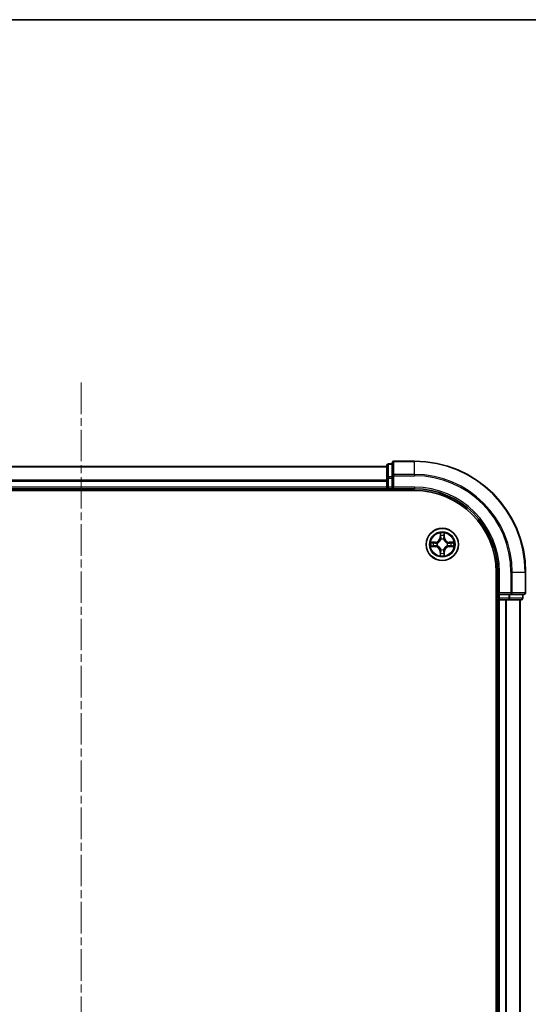
# Model space of a CAD drawing. Units: millimetres. Extents: x 308 to 7080, y 132 to 1537.
# Drawn here: x 2067 to 2159, y 1360 to 1537 of the extents above; entities that cross this region are included whole.
import ezdxf

# ---------------------------------------------------------------- set-up
doc = ezdxf.new("R2010")
doc.units = ezdxf.units.MM
doc.linetypes.add('CHAIN', pattern=[0.3543, 0.2362, -0.0295, 0.0591, -0.0295])
for name, color, linetype, lineweight in [('Border (ISO)', 7, 'Continuous', 35), ('Centerline (ISO)', 131, 'Continuous', 18), ('Visible (ISO)', 7, 'Continuous', 35), ('Visible Narrow (ISO)', 7, 'Continuous', 25)]:
    doc.layers.add(name, color=color, linetype=linetype, lineweight=lineweight)

# ---------------------------------------------------------------- blocks, each defined once
blk = doc.blocks.new('図面枠 tk図枠')
at = {"layer": 'Border (ISO)'}
blk.add_line((14.5, 289), (405.5, 289), dxfattribs=at)

msp = doc.modelspace()

# ---------------------------------------------------------------- linework, layer by layer
at = {"layer": 'Centerline (ISO)', "linetype": 'CHAIN', "ltscale": 23.990969}
msp.add_line((2078.5391, 1471.4832), (2078.5391, 1010.2534), dxfattribs=at)
at = {"layer": 'Visible (ISO)'}
for p, q in [((2134.5391, 1457.051), (2134.5391, 1454.7105)), ((2138.5391, 1457.351), (2134.8391, 1457.351)), ((2133.5391, 1456.351), (2023.5391, 1456.351)), ((2133.5391, 1456.551), (2133.5391, 1454.3096)), ((2134.5391, 1456.851), (2133.8391, 1456.851)), ((2133.5391, 1454.3096), (2133.5391, 1452.651)), ((2134.5391, 1454.7105), (2134.5391, 1454.3096)), ((2134.5391, 1452.651), (2134.5391, 1454.3096)), ((2018.5391, 1452.051), (2138.5391, 1452.051)), ((2023.5391, 1452.351), (2133.5391, 1452.351)), ((2133.5391, 1452.651), (2133.5391, 1452.351)), ((2133.5391, 1452.351), (2133.5391, 1452.051)), ((2133.8391, 1452.351), (2134.5391, 1452.351)), ((2134.5391, 1452.351), (2134.8391, 1452.651)), ((2134.5391, 1452.651), (2134.5391, 1452.351)), ((2134.5391, 1452.351), (2138.5391, 1452.351)), ((2153.2391, 1437.351), (2153.2391, 1047.351)), ((2153.5391, 1437.351), (2153.5391, 1433.351)), ((2158.5391, 1433.651), (2158.5391, 1437.351)), ((2153.2391, 1432.351), (2153.5391, 1432.351)), ((2153.8391, 1433.651), (2153.5391, 1433.351)), ((2153.5391, 1433.351), (2153.5391, 1432.651)), ((2153.5391, 1433.351), (2153.8391, 1433.351)), ((2153.5391, 1432.351), (2153.8391, 1432.351)), ((2153.5391, 1432.351), (2153.5391, 1052.351)), ((2155.4977, 1433.351), (2153.8391, 1433.351)), ((2153.8391, 1432.351), (2154.8986, 1432.351)), ((2154.8986, 1432.351), (2155.1222, 1432.351)), ((2155.1222, 1432.351), (2155.4977, 1432.351)), ((2155.4977, 1433.351), (2155.8986, 1433.351)), ((2155.4977, 1432.351), (2157.7391, 1432.351)), ((2155.8986, 1433.351), (2158.2391, 1433.351)), ((2157.5391, 1052.351), (2157.5391, 1432.351)), ((2158.0391, 1432.651), (2158.0391, 1433.351))]:
    msp.add_line(p, q, dxfattribs=at)
msp.add_circle((2143.5391, 1442.351), 2.9, dxfattribs=at)
for centre, radius, start, end in [((2134.8391, 1457.051), 0.3, 90, 180), ((2138.5391, 1437.351), 20, 0, 90), ((2133.8391, 1456.551), 0.3, 90, 180), ((2133.8391, 1452.651), 0.3, 180, 270), ((2138.5391, 1437.351), 15, 0, 90), ((2138.5391, 1437.351), 14.7, 0, 90), ((2153.8391, 1432.651), 0.3, 180, 270), ((2157.7391, 1432.651), 0.3, 270, 0), ((2158.2391, 1433.651), 0.3, 270, 0)]:
    msp.add_arc(centre, radius, start, end, dxfattribs=at)
at = {"layer": 'Visible Narrow (ISO)'}
for p, q in [((2134.8391, 1457.351), (2134.8391, 1457.2814)), ((2134.8391, 1454.9409), (2134.8391, 1457.2814)), ((2134.8391, 1457.2814), (2138.5391, 1457.2814)), ((2138.5391, 1457.2814), (2138.5391, 1457.351)), ((2138.5391, 1454.9409), (2138.5391, 1457.2814)), ((2023.5391, 1456.3046), (2133.5391, 1456.3046)), ((2133.8391, 1456.851), (2133.8391, 1456.7814)), ((2133.8391, 1454.5401), (2133.8391, 1456.7814)), ((2133.8391, 1456.7814), (2134.5391, 1456.7814)), ((2133.5391, 1453.9109), (2023.5391, 1453.9109)), ((2023.5391, 1453.7573), (2133.5391, 1453.7573)), ((2133.5391, 1454.3096), (2133.8391, 1454.3096)), ((2133.8391, 1454.5401), (2133.8391, 1454.3096)), ((2134.5391, 1454.5401), (2133.8391, 1454.5401)), ((2133.8391, 1452.651), (2133.8391, 1454.3096)), ((2133.8391, 1454.3096), (2134.5391, 1454.3096)), ((2134.5391, 1454.7105), (2134.8391, 1454.7105)), ((2134.8391, 1454.9409), (2134.8391, 1454.7105)), ((2138.5391, 1454.9409), (2134.8391, 1454.9409)), ((2134.8391, 1452.651), (2134.8391, 1454.7105)), ((2134.8391, 1454.7105), (2138.5391, 1454.7105)), ((2138.5391, 1454.9409), (2138.5391, 1454.7105)), ((2133.5391, 1452.651), (2023.5391, 1452.651)), ((2133.5391, 1452.651), (2133.8391, 1452.651)), ((2133.8391, 1452.651), (2133.8391, 1452.351)), ((2134.5391, 1452.651), (2133.8391, 1452.651)), ((2133.8391, 1452.051), (2133.8391, 1452.351)), ((2138.5391, 1452.651), (2134.8391, 1452.651)), ((2138.5391, 1452.651), (2138.5391, 1452.351)), ((2143.1486, 1444.3737), (2143.135, 1443.5942)), ((2143.1848, 1443.5933), (2143.135, 1443.5942)), ((2143.1848, 1443.5933), (2143.1934, 1444.0834)), ((2143.1848, 1443.5933), (2143.2575, 1443.592)), ((2143.298, 1443.2673), (2143.2925, 1443.2879)), ((2143.7856, 1443.2879), (2143.7802, 1443.2673)), ((2143.8933, 1443.5933), (2143.8207, 1443.592)), ((2143.8848, 1444.0834), (2143.8933, 1443.5933)), ((2143.8933, 1443.5933), (2143.9431, 1443.5942)), ((2143.9431, 1443.5942), (2143.9295, 1444.3737)), ((2142.2959, 1442.755), (2141.5164, 1442.7414)), ((2141.5164, 1441.9605), (2142.2959, 1441.9469)), ((2141.8067, 1442.6967), (2142.2967, 1442.7052)), ((2142.2967, 1441.9967), (2141.8067, 1442.0053)), ((2142.2967, 1442.7052), (2142.2959, 1442.755)), ((2142.2967, 1441.9967), (2142.2959, 1441.9469)), ((2142.2967, 1442.7052), (2142.298, 1442.6326)), ((2142.2967, 1441.9967), (2142.298, 1442.0693)), ((2142.6022, 1442.5975), (2142.6228, 1442.5921)), ((2142.6228, 1442.1099), (2142.6022, 1442.1044)), ((2143.1848, 1441.1086), (2143.135, 1441.1078)), ((2143.135, 1441.1078), (2143.1486, 1440.3282)), ((2143.1848, 1441.1086), (2143.2575, 1441.1099)), ((2143.1934, 1440.6186), (2143.1848, 1441.1086)), ((2143.2925, 1441.4141), (2143.298, 1441.4347)), ((2143.7802, 1441.4347), (2143.7856, 1441.4141)), ((2143.8933, 1441.1086), (2143.8207, 1441.1099)), ((2143.8933, 1441.1086), (2143.8848, 1440.6186)), ((2143.8933, 1441.1086), (2143.9431, 1441.1078)), ((2143.9295, 1440.3282), (2143.9431, 1441.1078)), ((2144.4554, 1442.5921), (2144.476, 1442.5975)), ((2144.476, 1442.1044), (2144.4554, 1442.1099)), ((2144.7814, 1442.7052), (2144.7801, 1442.6326)), ((2144.7814, 1441.9967), (2144.7801, 1442.0693)), ((2144.7814, 1442.7052), (2144.7823, 1442.755)), ((2144.7814, 1442.7052), (2145.2715, 1442.6967)), ((2145.2715, 1442.0053), (2144.7814, 1441.9967)), ((2144.7814, 1441.9967), (2144.7823, 1441.9469)), ((2145.5618, 1442.7414), (2144.7823, 1442.755)), ((2144.7823, 1441.9469), (2145.5618, 1441.9605)), ((2153.8391, 1437.351), (2153.5391, 1437.351)), ((2153.8391, 1433.651), (2153.8391, 1437.351)), ((2155.8986, 1437.351), (2155.8986, 1433.651)), ((2156.129, 1437.351), (2155.8986, 1437.351)), ((2156.129, 1433.651), (2156.129, 1437.351)), ((2156.129, 1437.351), (2158.4695, 1437.351)), ((2158.4695, 1437.351), (2158.4695, 1433.651)), ((2158.4695, 1437.351), (2158.5391, 1437.351)), ((2153.5391, 1432.651), (2153.2391, 1432.651)), ((2153.5391, 1432.651), (2153.8391, 1432.651)), ((2155.8986, 1433.651), (2153.8391, 1433.651)), ((2153.8391, 1432.651), (2153.8391, 1433.351)), ((2153.8391, 1432.651), (2153.8391, 1432.351)), ((2155.4977, 1432.651), (2153.8391, 1432.651)), ((2153.8391, 1052.351), (2153.8391, 1432.351)), ((2154.8986, 1432.351), (2154.8986, 1052.351)), ((2155.129, 1052.351), (2155.129, 1432.351)), ((2155.4977, 1433.351), (2155.4977, 1432.651)), ((2155.4977, 1432.651), (2155.4977, 1432.351)), ((2155.4977, 1432.651), (2155.7282, 1432.651)), ((2155.7282, 1432.651), (2155.7282, 1433.351)), ((2157.9695, 1432.651), (2155.7282, 1432.651)), ((2155.8986, 1433.651), (2155.8986, 1433.351)), ((2155.8986, 1433.651), (2156.129, 1433.651)), ((2158.4695, 1433.651), (2156.129, 1433.651)), ((2157.4695, 1432.351), (2157.4695, 1052.351)), ((2157.9695, 1433.351), (2157.9695, 1432.651)), ((2157.9695, 1432.651), (2158.0391, 1432.651)), ((2158.4695, 1433.651), (2158.5391, 1433.651))]:
    msp.add_line(p, q, dxfattribs=at)
for radius in [2.8677, 2.3092, 2.1415]:
    msp.add_circle((2143.5391, 1442.351), radius, dxfattribs=at)
for centre, radius, start, end in [((2138.5391, 1437.351), 19.9305, 0, 90), ((2138.5391, 1437.351), 17.59, 0, 90), ((2138.5391, 1437.351), 17.3595, 0, 90), ((2138.5391, 1437.351), 15.3, 0, 90), ((2142.281, 1443.6091), 0.8542, 271, 359), ((2142.281, 1443.6091), 0.904, 271, 359), ((2143.5391, 1442.351), 2.0601, 79.074582, 100.925418), ((2143.5391, 1442.351), 1.6122, 79.692479, 100.307521), ((2143.5391, 1442.351), 0.9688, 75.258044, 104.741956), ((2143.5391, 1442.351), 0.9475, 75.258044, 104.741956), ((2144.7972, 1443.6091), 0.904, 181, 269), ((2144.7972, 1443.6091), 0.8542, 181, 269), ((2143.5391, 1442.351), 2.0601, 169.074582, 190.925418), ((2143.5391, 1442.351), 1.6122, 169.692479, 190.307521), ((2142.281, 1441.0929), 0.8542, 1, 89), ((2142.281, 1441.0929), 0.904, 1, 89), ((2143.5391, 1442.351), 0.9688, 165.258044, 194.741956), ((2143.5391, 1442.351), 0.9475, 165.258044, 194.741956), ((2143.5391, 1442.351), 0.9688, 255.258044, 284.741956), ((2143.5391, 1442.351), 0.9475, 255.258044, 284.741956), ((2144.7972, 1441.0929), 0.904, 91, 179), ((2144.7972, 1441.0929), 0.8542, 91, 179), ((2143.5391, 1442.351), 0.9475, 345.258044, 14.741956), ((2143.5391, 1442.351), 0.9688, 345.258044, 14.741956), ((2143.5391, 1442.351), 1.6122, 349.692479, 10.307521), ((2143.5391, 1442.351), 2.0601, 349.074582, 10.925418), ((2143.5391, 1442.351), 2.0601, 259.074582, 280.925418), ((2143.5391, 1442.351), 1.6122, 259.692479, 280.307521)]:
    msp.add_arc(centre, radius, start, end, dxfattribs=at)
for centre, major_axis, ratio, start_param, end_param in [((2134.8391, 1457.051), (-0.3, 0), 0.76822128, 4.71238898, 6.28318531), ((2133.8391, 1456.551), (-0.3, 0), 0.76822128, 4.71238898, 6.28318531), ((2133.8391, 1454.3096), (-0.3, 0), 0.76822128, 4.71238898, 6.28318531), ((2134.8391, 1454.7105), (-0.3, 0), 0.76822128, 4.71238898, 6.28318531), ((2143.2432, 1444.0825), (-0.05, -0.002), 0.54850665, 4.7835784, 6.17876057), ((2143.2586, 1443.8931), (-0.0494, -0.008), 0.89574018, 4.73044269, 6.08586581), ((2143.3039, 1443.2446), (-0.0492, 0.0091), 0.87684642, 5.10328313, 6.10089396), ((2143.3039, 1443.2446), (-0.0477, 0.0149), 0.41070123, 4.96449783, 6.18744952), ((2143.3073, 1443.5912), (-0.0494, -0.008), 0.89572054, 4.73483766, 6.08588361), ((2143.7709, 1443.5912), (0.0494, -0.008), 0.89572054, 0.1973017, 1.54834765), ((2143.7742, 1443.2446), (0.0477, 0.0149), 0.41070123, 0.09573579, 1.31868747), ((2143.7742, 1443.2446), (0.0492, 0.0091), 0.87684641, 0.18229136, 1.17990219), ((2143.8195, 1443.8931), (0.0494, -0.008), 0.89574018, 0.19731949, 1.55274262), ((2143.835, 1444.0825), (0.05, -0.002), 0.54850665, 0.10442473, 1.4996069), ((2141.8076, 1442.6469), (0.002, 0.05), 0.54850665, 0.10442473, 1.4996069), ((2141.8076, 1442.0551), (0.002, -0.05), 0.54850665, 4.7835784, 6.17876057), ((2141.997, 1442.6314), (0.008, 0.0494), 0.89574018, 0.19731949, 1.55274262), ((2141.997, 1442.0705), (0.008, -0.0494), 0.89574018, 4.73044269, 6.08586581), ((2142.2989, 1442.5828), (0.008, 0.0494), 0.89572054, 0.1973017, 1.54834765), ((2142.2989, 1442.1191), (0.008, -0.0494), 0.89572054, 4.73483766, 6.08588361), ((2142.6455, 1442.5861), (-0.0091, 0.0492), 0.87684641, 0.18229136, 1.17990219), ((2142.6455, 1442.1158), (-0.0091, -0.0492), 0.87684642, 5.10328313, 6.10089396), ((2142.6455, 1442.5861), (-0.0149, 0.0477), 0.41070123, 0.09573579, 1.31868747), ((2142.6455, 1442.1158), (-0.0149, -0.0477), 0.41070123, 4.96449783, 6.18744952), ((2143.3039, 1441.4574), (-0.0492, -0.0091), 0.87684641, 0.18229136, 1.17990219), ((2143.3039, 1441.4574), (-0.0477, -0.0149), 0.41070123, 0.09573579, 1.31868747), ((2143.3073, 1441.1108), (-0.0494, 0.008), 0.89572054, 0.1973017, 1.54834765), ((2143.7709, 1441.1108), (0.0494, 0.008), 0.89572054, 4.73483766, 6.08588361), ((2143.7742, 1441.4574), (0.0477, -0.0149), 0.41070123, 4.96449783, 6.18744952), ((2143.7742, 1441.4574), (0.0492, -0.0091), 0.87684642, 5.10328313, 6.10089396), ((2144.4327, 1442.5861), (0.0091, 0.0492), 0.87684642, 5.10328313, 6.10089396), ((2144.4327, 1442.5861), (0.0149, 0.0477), 0.41070123, 4.96449783, 6.18744952), ((2144.4327, 1442.1158), (0.0149, -0.0477), 0.41070123, 0.09573579, 1.31868747), ((2144.4327, 1442.1158), (0.0091, -0.0492), 0.87684641, 0.18229136, 1.17990219), ((2144.7793, 1442.5828), (-0.008, 0.0494), 0.89572054, 4.73483766, 6.08588361), ((2144.7793, 1442.1191), (-0.008, -0.0494), 0.89572054, 0.1973017, 1.54834765), ((2145.0812, 1442.6314), (-0.008, 0.0494), 0.89574018, 4.73044269, 6.08586581), ((2145.0812, 1442.0705), (-0.008, -0.0494), 0.89574018, 0.19731949, 1.55274262), ((2145.2706, 1442.6469), (-0.002, 0.05), 0.54850665, 4.7835784, 6.17876057), ((2145.2706, 1442.0551), (-0.002, -0.05), 0.54850665, 0.10442473, 1.4996069), ((2143.2432, 1440.6194), (-0.05, 0.002), 0.54850665, 0.10442473, 1.4996069), ((2143.2586, 1440.8089), (-0.0494, 0.008), 0.89574018, 0.19731949, 1.55274262), ((2143.8195, 1440.8089), (0.0494, 0.008), 0.89574018, 4.73044269, 6.08586581), ((2143.835, 1440.6194), (0.05, 0.002), 0.54850665, 4.7835784, 6.17876057), ((2155.4977, 1432.651), (0, -0.3), 0.76822128, 0, 1.57079633), ((2155.8986, 1433.651), (0, -0.3), 0.76822128, 0, 1.57079633), ((2157.7391, 1432.651), (0, -0.3), 0.76822128, 0, 1.57079633), ((2158.2391, 1433.651), (0, -0.3), 0.76822128, 0, 1.57079633)]:
    msp.add_ellipse(centre, major_axis=major_axis, ratio=ratio, start_param=start_param, end_param=end_param, dxfattribs=at)
for points, knots in [([(2142.6228, 1442.5921), (2142.6387, 1442.5972), (2142.6545, 1442.6028), (2142.7505, 1442.6393), (2142.8296, 1442.681), (2142.9523, 1442.7689), (2142.998, 1442.8075), (2143.0402, 1442.8498), (2143.0825, 1442.8921), (2143.1212, 1442.9377), (2143.209, 1443.0604), (2143.2507, 1443.1395), (2143.2872, 1443.2355), (2143.2928, 1443.2514), (2143.298, 1443.2673)], [-0.174866013, -0.174866013, -0.174866013, -0.174866013, -0.16940495, -0.16940495, -0.141674077, -0.141674077, -0.124342281, -0.124342281, -0.124342281, -0.107010485, -0.107010485, -0.079279611, -0.079279611, -0.073818549, -0.073818549, -0.073818549, -0.073818549]), ([(2143.257, 1443.2613), (2143.2523, 1443.2462), (2143.2473, 1443.2311), (2143.214, 1443.1398), (2143.1762, 1443.0649), (2143.096, 1442.9499), (2143.0606, 1442.9074), (2143.0216, 1442.8684), (2142.9826, 1442.8294), (2142.9401, 1442.7941), (2142.8252, 1442.7139), (2142.7502, 1442.676), (2142.659, 1442.6428), (2142.6439, 1442.6377), (2142.6288, 1442.633)], [0.073818549, 0.073818549, 0.073818549, 0.073818549, 0.079279611, 0.079279611, 0.107010485, 0.107010485, 0.124342281, 0.124342281, 0.124342281, 0.141674077, 0.141674077, 0.16940495, 0.16940495, 0.174866013, 0.174866013, 0.174866013, 0.174866013]), ([(2143.2385, 1444.1097), (2143.2382, 1444.1247), (2143.2361, 1444.1402), (2143.2275, 1444.1812), (2143.2194, 1444.2068), (2143.2013, 1444.2555), (2143.1916, 1444.2785), (2143.1708, 1444.3257), (2143.1597, 1444.3498), (2143.1486, 1444.3737)], [0, 0, 0, 0, 0.0059340385, 0.0059340385, 0.0154285, 0.0154285, 0.0237449879, 0.0237449879, 0.0323943032, 0.0323943032, 0.0323943032, 0.0323943032]), ([(2143.1486, 1444.3737), (2143.1542, 1444.3474), (2143.1597, 1444.3208), (2143.1701, 1444.2689), (2143.1749, 1444.2436), (2143.1839, 1444.19), (2143.188, 1444.1619), (2143.1922, 1444.1169), (2143.1932, 1444.0999), (2143.1934, 1444.0834)], [-0.0323943032, -0.0323943032, -0.0323943032, -0.0323943032, -0.0237449879, -0.0237449879, -0.0154285, -0.0154285, -0.0059340385, -0.0059340385, 0, 0, 0, 0]), ([(2143.1934, 1444.0834), (2143.195, 1444.043), (2143.1971, 1444.0062), (2143.2023, 1443.9422), (2143.2054, 1443.9151), (2143.2088, 1443.8939)], [0, 0, 0, 0, 0.014491423, 0.014491423, 0.0289828459, 0.0289828459, 0.0289828459, 0.0289828459]), ([(2143.2088, 1443.8939), (2143.2169, 1443.8436), (2143.225, 1443.7933), (2143.2412, 1443.6927), (2143.2494, 1443.6423), (2143.2575, 1443.592)], [0, 0, 0, 0, 0.0343899271, 0.0343899271, 0.0687798542, 0.0687798542, 0.0687798542, 0.0687798542]), ([(2143.2506, 1443.9371), (2143.2476, 1443.9564), (2143.245, 1443.9811), (2143.2409, 1444.0393), (2143.2395, 1444.0729), (2143.2385, 1444.1097)], [-0.0289828459, -0.0289828459, -0.0289828459, -0.0289828459, -0.014491423, -0.014491423, 0, 0, 0, 0]), ([(2143.299, 1443.6352), (2143.291, 1443.6855), (2143.2829, 1443.7358), (2143.2668, 1443.8365), (2143.2587, 1443.8868), (2143.2506, 1443.9371)], [-0.0687798542, -0.0687798542, -0.0687798542, -0.0687798542, -0.0343899271, -0.0343899271, 0, 0, 0, 0]), ([(2143.2575, 1443.592), (2143.2691, 1443.5236), (2143.2737, 1443.4539), (2143.2686, 1443.3428), (2143.2643, 1443.3025), (2143.257, 1443.2613)], [0, 0, 0, 0, 0.0491206273, 0.0491206273, 0.0764653604, 0.0764653604, 0.0764653604, 0.0764653604]), ([(2143.2925, 1443.2879), (2143.3014, 1443.3312), (2143.3068, 1443.3735), (2143.3144, 1443.4902), (2143.3105, 1443.5633), (2143.299, 1443.6352)], [-0.0764653604, -0.0764653604, -0.0764653604, -0.0764653604, -0.0491206273, -0.0491206273, 0, 0, 0, 0]), ([(2143.7791, 1443.6352), (2143.7676, 1443.5633), (2143.7638, 1443.4902), (2143.7714, 1443.3735), (2143.7768, 1443.3312), (2143.7856, 1443.2879)], [-0.0982412545, -0.0982412545, -0.0982412545, -0.0982412545, -0.0491206273, -0.0491206273, -0.0217758941, -0.0217758941, -0.0217758941, -0.0217758941]), ([(2143.8275, 1443.9371), (2143.8195, 1443.8868), (2143.8114, 1443.8365), (2143.7952, 1443.7358), (2143.7872, 1443.6855), (2143.7791, 1443.6352)], [-0.0687798542, -0.0687798542, -0.0687798542, -0.0687798542, -0.0343899271, -0.0343899271, 0, 0, 0, 0]), ([(2143.7802, 1443.2673), (2143.7853, 1443.2514), (2143.7909, 1443.2355), (2143.8275, 1443.1395), (2143.8691, 1443.0604), (2143.957, 1442.9377), (2143.9957, 1442.8921), (2144.0379, 1442.8498), (2144.0802, 1442.8075), (2144.1258, 1442.7689), (2144.2485, 1442.681), (2144.3276, 1442.6393), (2144.4236, 1442.6028), (2144.4395, 1442.5972), (2144.4554, 1442.5921)], [-0.174866013, -0.174866013, -0.174866013, -0.174866013, -0.16940495, -0.16940495, -0.141674077, -0.141674077, -0.124342281, -0.124342281, -0.124342281, -0.107010485, -0.107010485, -0.079279611, -0.079279611, -0.073818549, -0.073818549, -0.073818549, -0.073818549]), ([(2143.8211, 1443.2613), (2143.8139, 1443.3025), (2143.8096, 1443.3428), (2143.8045, 1443.4539), (2143.8091, 1443.5236), (2143.8207, 1443.592)], [0.0217758941, 0.0217758941, 0.0217758941, 0.0217758941, 0.0491206273, 0.0491206273, 0.0982412545, 0.0982412545, 0.0982412545, 0.0982412545]), ([(2143.8207, 1443.592), (2143.8288, 1443.6423), (2143.8369, 1443.6927), (2143.8531, 1443.7933), (2143.8612, 1443.8436), (2143.8693, 1443.8939)], [0, 0, 0, 0, 0.0343899271, 0.0343899271, 0.0687798542, 0.0687798542, 0.0687798542, 0.0687798542]), ([(2144.4494, 1442.633), (2144.4343, 1442.6377), (2144.4192, 1442.6428), (2144.328, 1442.676), (2144.253, 1442.7139), (2144.138, 1442.7941), (2144.0955, 1442.8294), (2144.0565, 1442.8684), (2144.0175, 1442.9074), (2143.9822, 1442.9499), (2143.902, 1443.0649), (2143.8641, 1443.1398), (2143.8309, 1443.2311), (2143.8258, 1443.2462), (2143.8211, 1443.2613)], [0.073818549, 0.073818549, 0.073818549, 0.073818549, 0.079279611, 0.079279611, 0.107010485, 0.107010485, 0.124342281, 0.124342281, 0.124342281, 0.141674077, 0.141674077, 0.16940495, 0.16940495, 0.174866013, 0.174866013, 0.174866013, 0.174866013]), ([(2143.8396, 1444.1097), (2143.8387, 1444.0731), (2143.8372, 1444.0398), (2143.8332, 1443.9814), (2143.8306, 1443.9565), (2143.8275, 1443.9371)], [-0.0289828459, -0.0289828459, -0.0289828459, -0.0289828459, -0.0145850634, -0.0145850634, 0, 0, 0, 0]), ([(2143.9295, 1444.3737), (2143.9161, 1444.3446), (2143.9024, 1444.3151), (2143.8738, 1444.2486), (2143.8595, 1444.2118), (2143.8441, 1444.1532), (2143.8401, 1444.131), (2143.8396, 1444.1097)], [-0.0003383294, -0.0003383294, -0.0003383294, -0.0003383294, 0.0102009359, 0.0102009359, 0.0236501899, 0.0236501899, 0.0320559737, 0.0320559737, 0.0320559737, 0.0320559737]), ([(2143.8693, 1443.8939), (2143.8728, 1443.9153), (2143.8758, 1443.9426), (2143.881, 1444.0066), (2143.8832, 1444.0433), (2143.8848, 1444.0834)], [0, 0, 0, 0, 0.0145850634, 0.0145850634, 0.0289828459, 0.0289828459, 0.0289828459, 0.0289828459]), ([(2143.8848, 1444.0834), (2143.885, 1444.1067), (2143.887, 1444.1311), (2143.8946, 1444.1956), (2143.9017, 1444.236), (2143.916, 1444.3092), (2143.9228, 1444.3416), (2143.9295, 1444.3737)], [-0.0320559737, -0.0320559737, -0.0320559737, -0.0320559737, -0.0236501899, -0.0236501899, -0.0102009359, -0.0102009359, 0.0003383294, 0.0003383294, 0.0003383294, 0.0003383294]), ([(2141.8067, 1442.6967), (2141.7833, 1442.6969), (2141.7589, 1442.6989), (2141.6945, 1442.7065), (2141.6541, 1442.7136), (2141.5808, 1442.7278), (2141.5484, 1442.7347), (2141.5164, 1442.7414)], [-0.0320559737, -0.0320559737, -0.0320559737, -0.0320559737, -0.0236501899, -0.0236501899, -0.0102009359, -0.0102009359, 0.0003383294, 0.0003383294, 0.0003383294, 0.0003383294]), ([(2141.5164, 1442.7414), (2141.5455, 1442.7279), (2141.5749, 1442.7143), (2141.6415, 1442.6857), (2141.6782, 1442.6714), (2141.7368, 1442.656), (2141.759, 1442.652), (2141.7804, 1442.6515)], [-0.0003383294, -0.0003383294, -0.0003383294, -0.0003383294, 0.0102009359, 0.0102009359, 0.0236501899, 0.0236501899, 0.0320559737, 0.0320559737, 0.0320559737, 0.0320559737]), ([(2141.7804, 1442.0504), (2141.7653, 1442.05), (2141.7498, 1442.048), (2141.7089, 1442.0394), (2141.6832, 1442.0313), (2141.6346, 1442.0132), (2141.6115, 1442.0035), (2141.5644, 1441.9827), (2141.5403, 1441.9716), (2141.5164, 1441.9605)], [0, 0, 0, 0, 0.0059340385, 0.0059340385, 0.0154285, 0.0154285, 0.0237449879, 0.0237449879, 0.0323943032, 0.0323943032, 0.0323943032, 0.0323943032]), ([(2141.5164, 1441.9605), (2141.5427, 1441.9661), (2141.5692, 1441.9716), (2141.6211, 1441.982), (2141.6465, 1441.9868), (2141.7, 1441.9958), (2141.7282, 1441.9998), (2141.7732, 1442.0041), (2141.7902, 1442.0051), (2141.8067, 1442.0053)], [-0.0323943032, -0.0323943032, -0.0323943032, -0.0323943032, -0.0237449879, -0.0237449879, -0.0154285, -0.0154285, -0.0059340385, -0.0059340385, 0, 0, 0, 0]), ([(2141.7804, 1442.6515), (2141.8169, 1442.6506), (2141.8503, 1442.6491), (2141.9086, 1442.6451), (2141.9335, 1442.6425), (2141.9529, 1442.6394)], [-0.0289828459, -0.0289828459, -0.0289828459, -0.0289828459, -0.0145850634, -0.0145850634, 0, 0, 0, 0]), ([(2141.9529, 1442.0625), (2141.9336, 1442.0594), (2141.909, 1442.0569), (2141.8507, 1442.0528), (2141.8171, 1442.0513), (2141.7804, 1442.0504)], [-0.0289828459, -0.0289828459, -0.0289828459, -0.0289828459, -0.014491423, -0.014491423, 0, 0, 0, 0]), ([(2141.9961, 1442.6812), (2141.9748, 1442.6847), (2141.9475, 1442.6877), (2141.8834, 1442.6929), (2141.8468, 1442.6951), (2141.8067, 1442.6967)], [0, 0, 0, 0, 0.0145850634, 0.0145850634, 0.0289828459, 0.0289828459, 0.0289828459, 0.0289828459]), ([(2141.8067, 1442.0053), (2141.847, 1442.0069), (2141.8839, 1442.009), (2141.9478, 1442.0142), (2141.9749, 1442.0173), (2141.9961, 1442.0207)], [0, 0, 0, 0, 0.014491423, 0.014491423, 0.0289828459, 0.0289828459, 0.0289828459, 0.0289828459]), ([(2141.9529, 1442.6394), (2142.0032, 1442.6314), (2142.0536, 1442.6233), (2142.1542, 1442.6071), (2142.2045, 1442.5991), (2142.2549, 1442.591)], [-0.0687798542, -0.0687798542, -0.0687798542, -0.0687798542, -0.0343899271, -0.0343899271, 0, 0, 0, 0]), ([(2142.2549, 1442.1109), (2142.2045, 1442.1029), (2142.1542, 1442.0948), (2142.0536, 1442.0786), (2142.0032, 1442.0706), (2141.9529, 1442.0625)], [-0.0687798542, -0.0687798542, -0.0687798542, -0.0687798542, -0.0343899271, -0.0343899271, 0, 0, 0, 0]), ([(2142.298, 1442.6326), (2142.2477, 1442.6407), (2142.1974, 1442.6488), (2142.0967, 1442.665), (2142.0464, 1442.6731), (2141.9961, 1442.6812)], [0, 0, 0, 0, 0.0343899271, 0.0343899271, 0.0687798542, 0.0687798542, 0.0687798542, 0.0687798542]), ([(2141.9961, 1442.0207), (2142.0464, 1442.0288), (2142.0967, 1442.0369), (2142.1974, 1442.0531), (2142.2477, 1442.0612), (2142.298, 1442.0693)], [0, 0, 0, 0, 0.0343899271, 0.0343899271, 0.0687798542, 0.0687798542, 0.0687798542, 0.0687798542]), ([(2142.2549, 1442.591), (2142.3267, 1442.5795), (2142.3999, 1442.5757), (2142.5166, 1442.5833), (2142.5588, 1442.5887), (2142.6022, 1442.5975)], [-0.0982412545, -0.0982412545, -0.0982412545, -0.0982412545, -0.0491206273, -0.0491206273, -0.0217758941, -0.0217758941, -0.0217758941, -0.0217758941]), ([(2142.6022, 1442.1044), (2142.5588, 1442.1132), (2142.5166, 1442.1187), (2142.3999, 1442.1263), (2142.3267, 1442.1224), (2142.2549, 1442.1109)], [-0.0764653604, -0.0764653604, -0.0764653604, -0.0764653604, -0.0491206273, -0.0491206273, 0, 0, 0, 0]), ([(2142.6288, 1442.633), (2142.5875, 1442.6257), (2142.5472, 1442.6215), (2142.4361, 1442.6164), (2142.3664, 1442.6209), (2142.298, 1442.6326)], [0.0217758941, 0.0217758941, 0.0217758941, 0.0217758941, 0.0491206273, 0.0491206273, 0.0982412545, 0.0982412545, 0.0982412545, 0.0982412545]), ([(2142.298, 1442.0693), (2142.3664, 1442.081), (2142.4361, 1442.0856), (2142.5472, 1442.0805), (2142.5875, 1442.0762), (2142.6288, 1442.0689)], [0, 0, 0, 0, 0.0491206273, 0.0491206273, 0.0764653604, 0.0764653604, 0.0764653604, 0.0764653604]), ([(2143.298, 1441.4347), (2143.2928, 1441.4506), (2143.2872, 1441.4664), (2143.2507, 1441.5624), (2143.209, 1441.6415), (2143.1212, 1441.7642), (2143.0825, 1441.8099), (2143.0402, 1441.8521), (2142.998, 1441.8944), (2142.9523, 1441.933), (2142.8296, 1442.0209), (2142.7505, 1442.0626), (2142.6545, 1442.0991), (2142.6387, 1442.1047), (2142.6228, 1442.1099)], [-0.174866013, -0.174866013, -0.174866013, -0.174866013, -0.16940495, -0.16940495, -0.141674077, -0.141674077, -0.124342281, -0.124342281, -0.124342281, -0.107010485, -0.107010485, -0.079279611, -0.079279611, -0.073818549, -0.073818549, -0.073818549, -0.073818549]), ([(2142.6288, 1442.0689), (2142.6439, 1442.0642), (2142.659, 1442.0591), (2142.7502, 1442.0259), (2142.8252, 1441.9881), (2142.9401, 1441.9079), (2142.9826, 1441.8725), (2143.0216, 1441.8335), (2143.0606, 1441.7945), (2143.096, 1441.752), (2143.1762, 1441.637), (2143.214, 1441.5621), (2143.2473, 1441.4708), (2143.2523, 1441.4558), (2143.257, 1441.4407)], [0.073818549, 0.073818549, 0.073818549, 0.073818549, 0.079279611, 0.079279611, 0.107010485, 0.107010485, 0.124342281, 0.124342281, 0.124342281, 0.141674077, 0.141674077, 0.16940495, 0.16940495, 0.174866013, 0.174866013, 0.174866013, 0.174866013]), ([(2143.2575, 1441.1099), (2143.2494, 1441.0596), (2143.2412, 1441.0093), (2143.225, 1440.9086), (2143.2169, 1440.8583), (2143.2088, 1440.808)], [0, 0, 0, 0, 0.0343899271, 0.0343899271, 0.0687798542, 0.0687798542, 0.0687798542, 0.0687798542]), ([(2143.2506, 1440.7648), (2143.2587, 1440.8151), (2143.2668, 1440.8654), (2143.2829, 1440.9661), (2143.291, 1441.0164), (2143.299, 1441.0667)], [-0.0687798542, -0.0687798542, -0.0687798542, -0.0687798542, -0.0343899271, -0.0343899271, 0, 0, 0, 0]), ([(2143.257, 1441.4407), (2143.2643, 1441.3994), (2143.2686, 1441.3591), (2143.2737, 1441.248), (2143.2691, 1441.1783), (2143.2575, 1441.1099)], [0.0217758941, 0.0217758941, 0.0217758941, 0.0217758941, 0.0491206273, 0.0491206273, 0.0982412545, 0.0982412545, 0.0982412545, 0.0982412545]), ([(2143.299, 1441.0667), (2143.3105, 1441.1386), (2143.3144, 1441.2118), (2143.3068, 1441.3284), (2143.3014, 1441.3707), (2143.2925, 1441.4141)], [-0.0982412545, -0.0982412545, -0.0982412545, -0.0982412545, -0.0491206273, -0.0491206273, -0.0217758941, -0.0217758941, -0.0217758941, -0.0217758941]), ([(2143.7856, 1441.4141), (2143.7768, 1441.3707), (2143.7714, 1441.3284), (2143.7638, 1441.2118), (2143.7676, 1441.1386), (2143.7791, 1441.0667)], [-0.0764653604, -0.0764653604, -0.0764653604, -0.0764653604, -0.0491206273, -0.0491206273, 0, 0, 0, 0]), ([(2143.7791, 1441.0667), (2143.7872, 1441.0164), (2143.7952, 1440.9661), (2143.8114, 1440.8654), (2143.8195, 1440.8151), (2143.8275, 1440.7648)], [-0.0687798542, -0.0687798542, -0.0687798542, -0.0687798542, -0.0343899271, -0.0343899271, 0, 0, 0, 0]), ([(2144.4554, 1442.1099), (2144.4395, 1442.1047), (2144.4236, 1442.0991), (2144.3276, 1442.0626), (2144.2485, 1442.0209), (2144.1258, 1441.933), (2144.0802, 1441.8944), (2144.0379, 1441.8521), (2143.9957, 1441.8099), (2143.957, 1441.7642), (2143.8691, 1441.6415), (2143.8275, 1441.5624), (2143.7909, 1441.4664), (2143.7853, 1441.4506), (2143.7802, 1441.4347)], [-0.174866013, -0.174866013, -0.174866013, -0.174866013, -0.16940495, -0.16940495, -0.141674077, -0.141674077, -0.124342281, -0.124342281, -0.124342281, -0.107010485, -0.107010485, -0.079279611, -0.079279611, -0.073818549, -0.073818549, -0.073818549, -0.073818549]), ([(2143.8207, 1441.1099), (2143.8091, 1441.1783), (2143.8045, 1441.248), (2143.8096, 1441.3591), (2143.8139, 1441.3994), (2143.8211, 1441.4407)], [0, 0, 0, 0, 0.0491206273, 0.0491206273, 0.0764653604, 0.0764653604, 0.0764653604, 0.0764653604]), ([(2143.8693, 1440.808), (2143.8612, 1440.8583), (2143.8531, 1440.9086), (2143.8369, 1441.0093), (2143.8288, 1441.0596), (2143.8207, 1441.1099)], [0, 0, 0, 0, 0.0343899271, 0.0343899271, 0.0687798542, 0.0687798542, 0.0687798542, 0.0687798542]), ([(2143.8211, 1441.4407), (2143.8258, 1441.4558), (2143.8309, 1441.4708), (2143.8641, 1441.5621), (2143.902, 1441.637), (2143.9822, 1441.752), (2144.0175, 1441.7945), (2144.0565, 1441.8335), (2144.0955, 1441.8725), (2144.138, 1441.9079), (2144.253, 1441.9881), (2144.328, 1442.0259), (2144.4192, 1442.0591), (2144.4343, 1442.0642), (2144.4494, 1442.0689)], [0.073818549, 0.073818549, 0.073818549, 0.073818549, 0.079279611, 0.079279611, 0.107010485, 0.107010485, 0.124342281, 0.124342281, 0.124342281, 0.141674077, 0.141674077, 0.16940495, 0.16940495, 0.174866013, 0.174866013, 0.174866013, 0.174866013]), ([(2144.7801, 1442.6326), (2144.7117, 1442.6209), (2144.6421, 1442.6164), (2144.5309, 1442.6215), (2144.4906, 1442.6257), (2144.4494, 1442.633)], [0, 0, 0, 0, 0.0491206273, 0.0491206273, 0.0764653604, 0.0764653604, 0.0764653604, 0.0764653604]), ([(2144.4494, 1442.0689), (2144.4906, 1442.0762), (2144.5309, 1442.0805), (2144.6421, 1442.0856), (2144.7117, 1442.081), (2144.7801, 1442.0693)], [0.0217758941, 0.0217758941, 0.0217758941, 0.0217758941, 0.0491206273, 0.0491206273, 0.0982412545, 0.0982412545, 0.0982412545, 0.0982412545]), ([(2144.476, 1442.5975), (2144.5193, 1442.5887), (2144.5616, 1442.5833), (2144.6783, 1442.5757), (2144.7514, 1442.5795), (2144.8233, 1442.591)], [-0.0764653604, -0.0764653604, -0.0764653604, -0.0764653604, -0.0491206273, -0.0491206273, 0, 0, 0, 0]), ([(2144.8233, 1442.1109), (2144.7514, 1442.1224), (2144.6783, 1442.1263), (2144.5616, 1442.1187), (2144.5193, 1442.1132), (2144.476, 1442.1044)], [-0.0982412545, -0.0982412545, -0.0982412545, -0.0982412545, -0.0491206273, -0.0491206273, -0.0217758941, -0.0217758941, -0.0217758941, -0.0217758941]), ([(2145.082, 1442.6812), (2145.0317, 1442.6731), (2144.9814, 1442.665), (2144.8808, 1442.6488), (2144.8305, 1442.6407), (2144.7801, 1442.6326)], [0, 0, 0, 0, 0.0343899271, 0.0343899271, 0.0687798542, 0.0687798542, 0.0687798542, 0.0687798542]), ([(2144.7801, 1442.0693), (2144.8305, 1442.0612), (2144.8808, 1442.0531), (2144.9814, 1442.0369), (2145.0317, 1442.0288), (2145.082, 1442.0207)], [0, 0, 0, 0, 0.0343899271, 0.0343899271, 0.0687798542, 0.0687798542, 0.0687798542, 0.0687798542]), ([(2144.8233, 1442.591), (2144.8736, 1442.5991), (2144.9239, 1442.6071), (2145.0246, 1442.6233), (2145.0749, 1442.6314), (2145.1252, 1442.6394)], [-0.0687798542, -0.0687798542, -0.0687798542, -0.0687798542, -0.0343899271, -0.0343899271, 0, 0, 0, 0]), ([(2145.1252, 1442.0625), (2145.0749, 1442.0706), (2145.0246, 1442.0786), (2144.9239, 1442.0948), (2144.8736, 1442.1029), (2144.8233, 1442.1109)], [-0.0687798542, -0.0687798542, -0.0687798542, -0.0687798542, -0.0343899271, -0.0343899271, 0, 0, 0, 0]), ([(2145.2715, 1442.6967), (2145.2311, 1442.695), (2145.1943, 1442.6929), (2145.1303, 1442.6877), (2145.1032, 1442.6846), (2145.082, 1442.6812)], [0, 0, 0, 0, 0.014491423, 0.014491423, 0.0289828459, 0.0289828459, 0.0289828459, 0.0289828459]), ([(2145.082, 1442.0207), (2145.1034, 1442.0173), (2145.1307, 1442.0142), (2145.1947, 1442.009), (2145.2314, 1442.0069), (2145.2715, 1442.0053)], [0, 0, 0, 0, 0.0145850634, 0.0145850634, 0.0289828459, 0.0289828459, 0.0289828459, 0.0289828459]), ([(2145.1252, 1442.6394), (2145.1445, 1442.6425), (2145.1692, 1442.6451), (2145.2274, 1442.6491), (2145.261, 1442.6506), (2145.2978, 1442.6515)], [-0.0289828459, -0.0289828459, -0.0289828459, -0.0289828459, -0.014491423, -0.014491423, 0, 0, 0, 0]), ([(2145.2978, 1442.0504), (2145.2612, 1442.0513), (2145.2279, 1442.0528), (2145.1695, 1442.0568), (2145.1446, 1442.0594), (2145.1252, 1442.0625)], [-0.0289828459, -0.0289828459, -0.0289828459, -0.0289828459, -0.0145850634, -0.0145850634, 0, 0, 0, 0]), ([(2145.5618, 1442.7414), (2145.5355, 1442.7359), (2145.5089, 1442.7303), (2145.457, 1442.7199), (2145.4317, 1442.7151), (2145.3781, 1442.7061), (2145.35, 1442.7021), (2145.305, 1442.6979), (2145.288, 1442.6968), (2145.2715, 1442.6967)], [-0.0323943032, -0.0323943032, -0.0323943032, -0.0323943032, -0.0237449879, -0.0237449879, -0.0154285, -0.0154285, -0.0059340385, -0.0059340385, 0, 0, 0, 0]), ([(2145.2715, 1442.0053), (2145.2949, 1442.005), (2145.3193, 1442.0031), (2145.3837, 1441.9954), (2145.4241, 1441.9883), (2145.4973, 1441.9741), (2145.5297, 1441.9673), (2145.5618, 1441.9605)], [-0.0320559737, -0.0320559737, -0.0320559737, -0.0320559737, -0.0236501899, -0.0236501899, -0.0102009359, -0.0102009359, 0.0003383294, 0.0003383294, 0.0003383294, 0.0003383294]), ([(2145.2978, 1442.6515), (2145.3128, 1442.6519), (2145.3283, 1442.654), (2145.3693, 1442.6625), (2145.3949, 1442.6706), (2145.4436, 1442.6888), (2145.4666, 1442.6984), (2145.5138, 1442.7192), (2145.5379, 1442.7304), (2145.5618, 1442.7414)], [0, 0, 0, 0, 0.0059340385, 0.0059340385, 0.0154285, 0.0154285, 0.0237449879, 0.0237449879, 0.0323943032, 0.0323943032, 0.0323943032, 0.0323943032]), ([(2145.5618, 1441.9605), (2145.5327, 1441.974), (2145.5032, 1441.9876), (2145.4367, 1442.0162), (2145.3999, 1442.0305), (2145.3413, 1442.0459), (2145.3191, 1442.0499), (2145.2978, 1442.0504)], [-0.0003383294, -0.0003383294, -0.0003383294, -0.0003383294, 0.0102009359, 0.0102009359, 0.0236501899, 0.0236501899, 0.0320559737, 0.0320559737, 0.0320559737, 0.0320559737]), ([(2143.1934, 1440.6186), (2143.1931, 1440.5952), (2143.1912, 1440.5708), (2143.1835, 1440.5064), (2143.1764, 1440.4659), (2143.1622, 1440.3927), (2143.1554, 1440.3603), (2143.1486, 1440.3282)], [-0.0320559737, -0.0320559737, -0.0320559737, -0.0320559737, -0.0236501899, -0.0236501899, -0.0102009359, -0.0102009359, 0.0003383294, 0.0003383294, 0.0003383294, 0.0003383294]), ([(2143.1486, 1440.3282), (2143.1621, 1440.3574), (2143.1757, 1440.3868), (2143.2043, 1440.4534), (2143.2186, 1440.4901), (2143.234, 1440.5487), (2143.238, 1440.5709), (2143.2385, 1440.5923)], [-0.0003383294, -0.0003383294, -0.0003383294, -0.0003383294, 0.0102009359, 0.0102009359, 0.0236501899, 0.0236501899, 0.0320559737, 0.0320559737, 0.0320559737, 0.0320559737]), ([(2143.2088, 1440.808), (2143.2054, 1440.7867), (2143.2023, 1440.7594), (2143.1971, 1440.6953), (2143.195, 1440.6587), (2143.1934, 1440.6186)], [0, 0, 0, 0, 0.0145850634, 0.0145850634, 0.0289828459, 0.0289828459, 0.0289828459, 0.0289828459]), ([(2143.2385, 1440.5923), (2143.2394, 1440.6288), (2143.2409, 1440.6622), (2143.2449, 1440.7205), (2143.2475, 1440.7454), (2143.2506, 1440.7648)], [-0.0289828459, -0.0289828459, -0.0289828459, -0.0289828459, -0.0145850634, -0.0145850634, 0, 0, 0, 0]), ([(2143.8275, 1440.7648), (2143.8306, 1440.7455), (2143.8332, 1440.7209), (2143.8372, 1440.6626), (2143.8387, 1440.629), (2143.8396, 1440.5923)], [-0.0289828459, -0.0289828459, -0.0289828459, -0.0289828459, -0.014491423, -0.014491423, 0, 0, 0, 0]), ([(2143.8396, 1440.5923), (2143.84, 1440.5772), (2143.8421, 1440.5617), (2143.8506, 1440.5208), (2143.8588, 1440.4951), (2143.8769, 1440.4465), (2143.8865, 1440.4234), (2143.9073, 1440.3763), (2143.9185, 1440.3522), (2143.9295, 1440.3282)], [0, 0, 0, 0, 0.0059340385, 0.0059340385, 0.0154285, 0.0154285, 0.0237449879, 0.0237449879, 0.0323943032, 0.0323943032, 0.0323943032, 0.0323943032]), ([(2143.8848, 1440.6186), (2143.8832, 1440.6589), (2143.881, 1440.6958), (2143.8758, 1440.7597), (2143.8727, 1440.7868), (2143.8693, 1440.808)], [0, 0, 0, 0, 0.014491423, 0.014491423, 0.0289828459, 0.0289828459, 0.0289828459, 0.0289828459]), ([(2143.9295, 1440.3282), (2143.924, 1440.3546), (2143.9184, 1440.3811), (2143.908, 1440.433), (2143.9032, 1440.4584), (2143.8942, 1440.5119), (2143.8902, 1440.5401), (2143.886, 1440.5851), (2143.885, 1440.6021), (2143.8848, 1440.6186)], [-0.0323943032, -0.0323943032, -0.0323943032, -0.0323943032, -0.0237449879, -0.0237449879, -0.0154285, -0.0154285, -0.0059340385, -0.0059340385, 0, 0, 0, 0])]:
    msp.add_open_spline(points, degree=3, knots=knots, dxfattribs=at)

# ---------------------------------------------------------------- block references
at = {"xscale": 5, "yscale": 5, "zscale": 5}
msp.add_blockref('図面枠 tk図枠', (1223.1581, 91.8125), dxfattribs=at)

doc.saveas('drawing.dxf')
